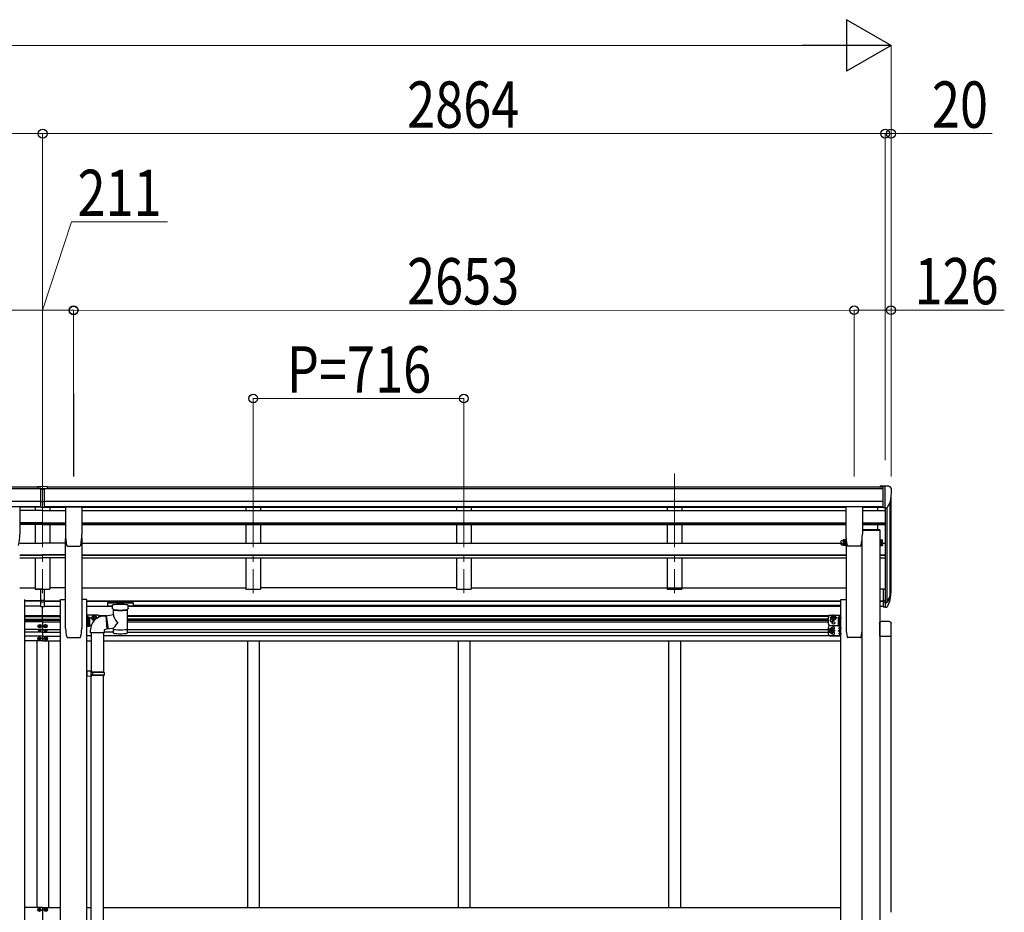
# Model space of a CAD drawing. Units: millimetres. Extents: x 0 to 29435, y 0 to 20790.
# Drawn here: x 13081 to 16428, y 7124 to 10157 of the extents above; entities that cross this region are included whole.
import ezdxf

# ---------------------------------------------------------------- set-up
doc = ezdxf.new("R2010")
doc.units = ezdxf.units.MM
doc.linetypes.add('YCENTER_1', pattern=[13, 10, -1, 1, -1])
for name, color, linetype, lineweight in [('YKK_12', 2, 'Continuous', 13), ('YKK_13', 4, 'Continuous', 30), ('YKK_A1', 4, 'Continuous', 30), ('YKK_D', 6, 'Continuous', 13)]:
    doc.layers.add(name, color=color, linetype=linetype, lineweight=lineweight)
doc.styles.add('text-b', font='extslim2.shx', dxfattribs={"width": 0.8, "bigfont": 'extfont2.shx'})

msp = doc.modelspace()

# ---------------------------------------------------------------- linework, layer by layer
at = {"layer": 'YKK_12', "linetype": 'YCENTER_1', "ltscale": 25}
for p, q in [((13158.6, 8615.1), (13158.6, 8208.3)), ((13874.6, 8615.1), (13874.6, 8208.3)), ((14590.6, 8615.1), (14590.6, 8208.3)), ((15306.6, 8615.1), (15306.6, 8208.3))]:
    msp.add_line(p, q, dxfattribs=at)
at = {"layer": 'YKK_13'}
for p, q in [((13142.1, 8571.6), (13160.1, 8571.8)), ((13142.1, 8563.8), (13142.1, 8571.6)), ((13160.1, 8571.8), (13175.1, 8571.6)), ((13175.1, 8563.9), (13175.1, 8571.6)), ((13142.1, 8563.8), (13152.1, 8563.8)), ((13152.1, 8500.1), (13152.1, 8565.5)), ((13158.6, 8562.9), (13152.1, 8563.3)), ((13152.1, 8561.8), (13165.1, 8561.8)), ((13165.1, 8563.3), (13158.6, 8563)), ((13165.1, 8500.1), (13165.1, 8565.4)), ((13165.1, 8563.8), (13175.1, 8563.9)), ((13080.6, 8502.4), (13025.6, 8502.4)), ((13081.1, 8501.9), (13081.1, 8408.8)), ((13152.1, 8520.2), (13158.6, 8520.1)), ((13155.3, 8519.1), (13152.1, 8519.1)), ((13158.6, 8519), (13155.3, 8519.1)), ((13158.6, 8520.1), (13165.1, 8520.2)), ((13161.8, 8519.1), (13158.6, 8519)), ((13165.1, 8519.1), (13161.8, 8519.1)), ((13236, 8501.9), (13236, 8408.8)), ((13236.5, 8502.4), (13291.5, 8502.4)), ((13292, 8501.9), (13292, 8408.8)), ((15889.1, 8501.9), (15889.1, 8408.8)), ((15944.6, 8502.4), (15889.6, 8502.4)), ((15945.1, 8501.9), (15945.1, 8408.8)), ((13152.1, 8501.2), (13158.6, 8500.8)), ((13158.6, 8499.7), (13152.1, 8500.1)), ((13158.6, 8500.8), (13165.1, 8501.2)), ((13165.1, 8500.1), (13158.6, 8499.7)), ((16004.9, 8424.3), (15945.1, 8424.3)), ((16004.9, 8422.3), (15945.1, 8422.3)), ((16004.9, 8424.3), (16004.9, 8422.3)), ((13240.2, 8371.1), (13240.1, 8371.1)), ((13243.6, 8368.3), (13243.6, 8368.4)), ((13243.6, 8368.3), (13284.5, 8368.3)), ((13284.5, 8368.4), (13284.5, 8368.3)), ((15876.5, 8372.3), (15879, 8372.3)), ((15879.5, 8376.4), (15879.5, 8371.3)), ((15880.1, 8370.3), (15879.5, 8371.3)), ((15885.4, 8374.1), (15880.1, 8374.1)), ((15885.4, 8370.3), (15880.1, 8370.3)), ((15885.4, 8370.3), (15886, 8371.3)), ((15886, 8370.1), (15886, 8374.7)), ((15888, 8370.1), (15886, 8370.1)), ((15888, 8369.3), (15888, 8373.9)), ((15889.6, 8369.3), (15888, 8369.3)), ((15889.6, 8373.9), (15889.6, 8369.3)), ((15896.7, 8368.4), (15896.7, 8368.3)), ((15937.6, 8368.3), (15896.7, 8368.3)), ((15937.6, 8368.3), (15937.6, 8368.4)), ((15941, 8371.1), (15941, 8371.1)), ((16004.6, 8373.9), (16004.6, 8369.3)), ((16004.6, 8369.3), (16006.2, 8369.3)), ((16006.2, 8369.3), (16006.2, 8373.9)), ((16006.2, 8370.1), (16008.2, 8370.1)), ((16008.2, 8370.1), (16008.2, 8374.9)), ((16008.2, 8374.7), (16008.2, 8370.3)), ((16008.2, 8374.1), (16013.1, 8374.1)), ((16008.2, 8370.3), (16013.1, 8370.3)), ((16013.7, 8371.3), (16013.1, 8370.3)), ((16013.7, 8371.3), (16013.7, 8375.9)), ((13152.1, 8184.5), (13152.1, 8222)), ((13165.1, 8184.5), (13165.1, 8222)), ((16016.1, 8222.8), (16016.1, 8161.8)), ((16016.1, 8222.8), (16022.6, 8222.8)), ((13152.1, 8184.5), (13165.1, 8184.5)), ((13152.1, 8162.3), (13152.1, 8184.5)), ((13152.1, 8179.1), (13165.1, 8179.1)), ((13165.1, 8162.3), (13165.1, 8184.5)), ((13379.3, 8176.5), (13379.1, 8176.4)), ((13379.1, 8176.4), (13379.1, 8176.2)), ((13379.1, 8176.2), (13379.1, 8176.1)), ((13379.1, 8176.1), (13379.1, 8165.3)), ((13379.4, 8176.6), (13379.3, 8176.5)), ((13379.7, 8176.7), (13379.4, 8176.6)), ((13380.2, 8176.7), (13379.7, 8176.7)), ((13380.7, 8176.8), (13380.2, 8176.7)), ((13381.1, 8176.8), (13380.7, 8176.8)), ((13464.1, 8176.8), (13381.1, 8176.8)), ((13464.1, 8174.6), (13381.1, 8174.6)), ((13395.6, 8157.9), (13395.6, 8168.1)), ((13449.6, 8157.9), (13449.6, 8168.1)), ((13464.3, 8176.8), (13464.1, 8176.8)), ((13464.8, 8176.7), (13464.3, 8176.8)), ((13465.3, 8176.7), (13464.8, 8176.7)), ((13465.6, 8176.6), (13465.3, 8176.7)), ((13465.7, 8176.6), (13465.6, 8176.6)), ((13465.8, 8176.5), (13465.7, 8176.6)), ((13465.9, 8176.4), (13465.8, 8176.5)), ((13466, 8176.3), (13465.9, 8176.4)), ((13466.1, 8176.1), (13466, 8176.3)), ((13466.1, 8176.1), (13466.1, 8165.3)), ((13466.1, 8175.9), (13466.1, 8174.4)), ((16016.1, 8184.5), (16022.6, 8184.5)), ((16016.1, 8179.1), (16022.6, 8179.1)), ((13152.1, 8163.3), (13158.6, 8162.9)), ((13158.6, 8161.9), (13152.1, 8162.3)), ((13158.6, 8162.9), (13165.1, 8163.3)), ((13165.1, 8162.3), (13158.6, 8161.9)), ((13374.4, 8131.9), (13399.7, 8135.8)), ((13379.1, 8165.1), (13379.1, 8165.3)), ((13379.1, 8165.3), (13379.1, 8165.3)), ((13379.3, 8164.9), (13379.1, 8165.1)), ((13379.4, 8164.8), (13379.3, 8164.9)), ((13379.7, 8164.8), (13379.4, 8164.8)), ((13380.2, 8164.7), (13379.7, 8164.8)), ((13380.7, 8164.7), (13380.2, 8164.7)), ((13381.1, 8164.7), (13380.7, 8164.7)), ((13395.6, 8164.7), (13381.1, 8164.7)), ((13395.7, 8156.8), (13395.6, 8157.7)), ((13396.2, 8155.9), (13395.7, 8156.8)), ((13397, 8155.1), (13396.2, 8155.9)), ((13398.1, 8154.2), (13397, 8155.1)), ((13399.4, 8153.5), (13398.1, 8154.2)), ((13399.7, 8153.4), (13399.4, 8153.5)), ((13399.7, 8135.8), (13399.7, 8153.4)), ((13446.9, 8154.1), (13445.5, 8153.4)), ((13445.5, 8153.4), (13445.5, 8073.1)), ((13448, 8154.9), (13446.9, 8154.1)), ((13448.8, 8155.7), (13448, 8154.9)), ((13449.3, 8156.6), (13448.8, 8155.7)), ((13449.6, 8157.6), (13449.3, 8156.6)), ((13449.5, 8157.9), (13449.6, 8157.6)), ((13464.1, 8164.7), (13449.6, 8164.7)), ((13464.3, 8164.7), (13464.1, 8164.7)), ((13464.8, 8164.7), (13464.3, 8164.7)), ((13465.3, 8164.7), (13464.8, 8164.7)), ((13465.6, 8164.8), (13465.3, 8164.7)), ((13465.7, 8164.9), (13465.6, 8164.8)), ((13465.8, 8164.9), (13465.7, 8164.9)), ((13465.9, 8165), (13465.8, 8164.9)), ((13466, 8165.1), (13465.9, 8165)), ((13466.1, 8165.3), (13466, 8165.1)), ((16016.1, 8161.8), (16022.6, 8161.8)), ((13309.3, 8111.6), (13309.3, 8128.6)), ((13309.3, 8128.6), (13310.9, 8128.6)), ((13310.9, 8111.6), (13309.3, 8111.6)), ((13309.3, 8095.7), (13309.3, 8111.6)), ((13310.9, 8128.6), (13310.9, 8111.6)), ((13312.5, 8127.8), (13310.9, 8127.8)), ((13312.5, 8112.4), (13310.9, 8112.4)), ((13310.9, 8111.9), (13310.9, 8095.7)), ((13312.5, 8111.9), (13310.9, 8111.9)), ((13311.8, 8127.8), (13311.8, 8129.2)), ((13312.5, 8129.7), (13312.3, 8129.7)), ((13312.5, 8127.8), (13312.5, 8112.4)), ((13312.5, 8127.6), (13317.4, 8127.6)), ((13312.5, 8127.6), (13312.5, 8112.5)), ((13312.5, 8124.1), (13312.5, 8116.1)), ((13312.5, 8123.8), (13317.4, 8123.8)), ((13312.5, 8116.3), (13317.4, 8116.3)), ((13312.5, 8112.5), (13317.4, 8112.5)), ((13312.5, 8111.9), (13312.5, 8096.5)), ((13312.5, 8111.7), (13317.4, 8111.7)), ((13312.5, 8111.7), (13312.5, 8096.7)), ((13312.5, 8108.2), (13312.5, 8100.2)), ((13312.5, 8107.9), (13317.4, 8107.9)), ((13312.5, 8100.4), (13317.4, 8100.4)), ((13318, 8126.6), (13317.4, 8127.6)), ((13318, 8113.6), (13317.4, 8112.5)), ((13318, 8110.7), (13317.4, 8111.7)), ((13318, 8126.6), (13318, 8113.6)), ((13318, 8110.7), (13318, 8097.7)), ((13326.8, 8124.6), (13330.5, 8131.1)), ((13326.8, 8124.6), (13330.5, 8118.1)), ((13330.5, 8131.1), (13338, 8131.1)), ((13330.5, 8118.1), (13335.9, 8118.1)), ((13338, 8131.1), (13341.8, 8124.6)), ((13340, 8121.5), (13341.8, 8124.6)), ((13374.4, 8131.9), (13381.5, 8086.6)), ((15843.1, 8131.1), (15839.4, 8124.6)), ((15843.1, 8118.1), (15839.4, 8124.6)), ((15850.6, 8131.1), (15843.1, 8131.1)), ((15850.6, 8118.1), (15843.1, 8118.1)), ((15854.4, 8124.6), (15850.6, 8131.1)), ((15854.4, 8124.6), (15850.6, 8118.1)), ((15863.2, 8126.6), (15863.2, 8113.6)), ((15863.2, 8115.4), (15863.8, 8116.4)), ((15863.2, 8113.6), (15863.8, 8112.5)), ((15863.2, 8110.7), (15863.8, 8111.7)), ((15863.2, 8110.7), (15863.2, 8097.7)), ((15868.7, 8127.6), (15863.8, 8127.6)), ((15868.7, 8123.8), (15863.8, 8123.8)), ((15868.7, 8116.3), (15863.8, 8116.3)), ((15868.7, 8112.5), (15863.8, 8112.5)), ((15868.7, 8111.7), (15863.8, 8111.7)), ((15868.7, 8107.9), (15863.8, 8107.9)), ((15868.7, 8100.4), (15863.8, 8100.4)), ((15866.2, 8125.6), (15867, 8125.5)), ((15866.2, 8124.6), (15867, 8124.6)), ((15867, 8125.5), (15867, 8124.6)), ((15868.7, 8129.7), (15868.9, 8129.7)), ((15868.7, 8127.8), (15868.7, 8112.4)), ((15868.7, 8127.8), (15870.3, 8127.8)), ((15868.7, 8127.6), (15868.7, 8112.5)), ((15868.7, 8124.1), (15868.7, 8116.1)), ((15868.7, 8120.4), (15868.9, 8120.4)), ((15868.7, 8112.4), (15870.3, 8112.4)), ((15868.7, 8111.9), (15868.7, 8096.5)), ((15868.7, 8111.9), (15870.3, 8111.9)), ((15868.7, 8111.7), (15868.7, 8096.7)), ((15868.7, 8108.2), (15868.7, 8100.2)), ((15869.4, 8120.9), (15869.4, 8129.2)), ((15871.9, 8128.6), (15870.3, 8128.6)), ((15870.3, 8128.6), (15870.3, 8111.6)), ((15870.3, 8111.9), (15870.3, 8095.7)), ((15870.3, 8111.6), (15871.9, 8111.6)), ((15871.9, 8111.6), (15871.9, 8128.6)), ((15871.9, 8095.7), (15871.9, 8111.6)), ((16003.3, 8106.5), (16003.3, 8062.8)), ((16037.8, 8112), (16008.8, 8112)), ((16043.3, 8062.8), (16043.3, 8106.5)), ((13146.1, 8096.1), (13146.1, 8097.1)), ((13146.1, 8097.1), (13147.1, 8097.1)), ((13147.1, 8096.1), (13146.1, 8096.1)), ((13146.5, 8080.7), (13146.5, 8081.5)), ((13146.5, 8081.5), (13147.4, 8081.5)), ((13147.4, 8080.7), (13146.5, 8080.7)), ((13148.1, 8098.1), (13148.1, 8099.1)), ((13148.1, 8099.1), (13149.1, 8099.1)), ((13148.1, 8094.1), (13148.1, 8095.1)), ((13149.1, 8094.1), (13148.1, 8094.1)), ((13148.2, 8082.3), (13148.2, 8083.1)), ((13148.2, 8083.1), (13149, 8083.1)), ((13148.2, 8079), (13148.2, 8079.9)), ((13149, 8079), (13148.2, 8079)), ((13149, 8083.1), (13149, 8082.3)), ((13149, 8079.9), (13149, 8079)), ((13149.1, 8099.1), (13149.1, 8098.1)), ((13149.1, 8095.1), (13149.1, 8094.1)), ((13149.8, 8081.5), (13150.6, 8081.5)), ((13150.6, 8080.7), (13149.8, 8080.7)), ((13150.1, 8097.1), (13151.1, 8097.1)), ((13151.1, 8096.1), (13150.1, 8096.1)), ((13150.6, 8081.5), (13150.6, 8080.7)), ((13151.1, 8097.1), (13151.1, 8096.1)), ((13166.1, 8097.1), (13166.1, 8096.1)), ((13167.1, 8097.1), (13166.1, 8097.1)), ((13166.1, 8096.1), (13167.1, 8096.1)), ((13166.5, 8081.5), (13166.5, 8080.7)), ((13167.4, 8081.5), (13166.5, 8081.5)), ((13166.5, 8080.7), (13167.4, 8080.7)), ((13169.1, 8099.1), (13168.1, 8099.1)), ((13168.1, 8099.1), (13168.1, 8098.1)), ((13168.1, 8095.1), (13168.1, 8094.1)), ((13168.1, 8094.1), (13169.1, 8094.1)), ((13169, 8083.1), (13168.2, 8083.1)), ((13168.2, 8083.1), (13168.2, 8082.3)), ((13168.2, 8079.9), (13168.2, 8079)), ((13168.2, 8079), (13169, 8079)), ((13169, 8082.3), (13169, 8083.1)), ((13169, 8079), (13169, 8079.9)), ((13169.1, 8098.1), (13169.1, 8099.1)), ((13169.1, 8094.1), (13169.1, 8095.1)), ((13170.6, 8081.5), (13169.8, 8081.5)), ((13169.8, 8080.7), (13170.6, 8080.7)), ((13171.1, 8097.1), (13170.1, 8097.1)), ((13170.1, 8096.1), (13171.1, 8096.1)), ((13170.6, 8080.7), (13170.6, 8081.5)), ((13171.1, 8096.1), (13171.1, 8097.1)), ((13310.9, 8095.7), (13309.3, 8095.7)), ((13312.5, 8096.5), (13310.9, 8096.5)), ((13312.5, 8096.7), (13317.4, 8096.7)), ((13318, 8097.7), (13317.4, 8096.7)), ((13399.7, 8089.5), (13381.5, 8086.6)), ((13399.6, 8073.1), (13399.7, 8089.7)), ((15836.1, 8087.6), (15832.4, 8081.1)), ((15836.1, 8074.6), (15832.4, 8081.1)), ((15843.6, 8087.6), (15836.1, 8087.6)), ((15843.6, 8074.6), (15836.1, 8074.6)), ((15847.4, 8081.1), (15843.6, 8087.6)), ((15847.4, 8081.1), (15843.6, 8074.6)), ((15863.2, 8097.7), (15863.8, 8096.7)), ((15868.7, 8096.7), (15863.8, 8096.7)), ((15866.2, 8090.6), (15867, 8090.5)), ((15866.2, 8089.6), (15867, 8089.6)), ((15866.2, 8072.6), (15867, 8072.5)), ((15866.2, 8071.6), (15867, 8071.6)), ((15867, 8089.6), (15867, 8090.5)), ((15867, 8072.5), (15867, 8071.6)), ((15868.7, 8096.5), (15870.3, 8096.5)), ((15868.7, 8094.7), (15868.9, 8094.7)), ((15868.7, 8085.4), (15868.9, 8085.4)), ((15868.7, 8076.7), (15868.9, 8076.7)), ((15868.7, 8067.4), (15868.9, 8067.4)), ((15869.4, 8094.2), (15869.4, 8085.9)), ((15869.4, 8067.9), (15869.4, 8076.2)), ((15870.3, 8095.7), (15871.9, 8095.7)), ((13145.1, 8054.6), (13145.1, 8053.6)), ((13146.1, 8054.6), (13145.1, 8054.6)), ((13145.1, 8053.6), (13146.1, 8053.6)), ((13148.1, 8056.6), (13147.1, 8056.6)), ((13147.1, 8056.6), (13147.1, 8055.6)), ((13147.1, 8052.6), (13147.1, 8051.6)), ((13147.1, 8051.6), (13148.1, 8051.6)), ((13148.1, 8055.6), (13148.1, 8056.6)), ((13148.1, 8051.6), (13148.1, 8052.6)), ((13150.1, 8054.6), (13149.1, 8054.6)), ((13149.1, 8053.6), (13150.1, 8053.6)), ((13150.1, 8053.6), (13150.1, 8054.6)), ((13167.1, 8053.6), (13167.1, 8054.6)), ((13167.1, 8054.6), (13168.1, 8054.6)), ((13168.1, 8053.6), (13167.1, 8053.6)), ((13169.1, 8055.6), (13169.1, 8056.6)), ((13169.1, 8056.6), (13170.1, 8056.6)), ((13169.1, 8051.6), (13169.1, 8052.6)), ((13170.1, 8051.6), (13169.1, 8051.6)), ((13170.1, 8056.6), (13170.1, 8055.6)), ((13170.1, 8052.6), (13170.1, 8051.6)), ((13171.1, 8054.6), (13172.1, 8054.6)), ((13172.1, 8053.6), (13171.1, 8053.6)), ((13172.1, 8054.6), (13172.1, 8053.6)), ((16003.3, 8062.8), (16043.3, 8062.8)), ((13145.1, 7132.5), (13145.1, 7133.5)), ((13145.1, 7133.5), (13146.1, 7133.5)), ((13146.1, 7132.5), (13145.1, 7132.5)), ((13147.1, 7134.5), (13147.1, 7135.5)), ((13147.1, 7135.5), (13148.1, 7135.5)), ((13147.1, 7130.5), (13147.1, 7131.5)), ((13148.1, 7130.5), (13147.1, 7130.5)), ((13148.1, 7135.5), (13148.1, 7134.5)), ((13148.1, 7131.5), (13148.1, 7130.5)), ((13149.1, 7133.5), (13150.1, 7133.5)), ((13150.1, 7132.5), (13149.1, 7132.5)), ((13150.1, 7133.5), (13150.1, 7132.5)), ((13167.1, 7132.5), (13167.1, 7133.5)), ((13167.1, 7133.5), (13168.1, 7133.5)), ((13168.1, 7132.5), (13167.1, 7132.5)), ((13169.1, 7134.5), (13169.1, 7135.5)), ((13169.1, 7135.5), (13170.1, 7135.5)), ((13169.1, 7130.5), (13169.1, 7131.5)), ((13170.1, 7130.5), (13169.1, 7130.5)), ((13170.1, 7135.5), (13170.1, 7134.5)), ((13170.1, 7131.5), (13170.1, 7130.5)), ((13171.1, 7133.5), (13172.1, 7133.5)), ((13172.1, 7132.5), (13171.1, 7132.5)), ((13172.1, 7133.5), (13172.1, 7132.5))]:
    msp.add_line(p, q, dxfattribs=at)
at = {"layer": 'YKK_13', "ltscale": 0.5}
for p, q in [((16016.1, 8571.8), (16006.1, 8571.7)), ((16006.1, 8570.2), (16006.1, 8571.7)), ((16016.1, 8499.8), (16016.1, 8571.8)), ((16034.6, 8571.8), (16016.1, 8571.8)), ((16022.6, 8498.8), (16022.6, 8571.8)), ((16034.6, 8571.8), (16036.9, 8571.6)), ((16037.7, 8571.2), (16041.7, 8565.4)), ((16044.6, 8562.4), (16044.6, 8561.8)), ((16030.2, 8500.6), (16039.5, 8516.7)), ((16016.1, 8499.8), (16022.6, 8499.8)), ((16022.6, 8498.8), (16027.8, 8499.1))]:
    msp.add_line(p, q, dxfattribs=at)
at = {"layer": 'YKK_13', "ltscale": 3}
for p, q in [((15876.5, 8387.9), (15879, 8387.9)), ((15876.5, 8376.9), (15879, 8376.9)), ((15880.1, 8390), (15879.5, 8388.9)), ((15879.5, 8388.9), (15879.5, 8375.9)), ((15880.1, 8374.9), (15879.5, 8375.9)), ((15885.4, 8390), (15880.1, 8390)), ((15885.4, 8386.2), (15880.1, 8386.2)), ((15885.4, 8378.7), (15880.1, 8378.7)), ((15885.4, 8374.9), (15880.1, 8374.9)), ((15885.4, 8390), (15886, 8388.9)), ((15885.4, 8374.9), (15886, 8375.9)), ((15886, 8374.7), (15886, 8390.1)), ((15886, 8390.1), (15888, 8390.1)), ((15886, 8388.9), (15886, 8375.9)), ((15888, 8374.7), (15886, 8374.7)), ((15888, 8373.9), (15888, 8390.9)), ((15888, 8390.9), (15889.6, 8390.9)), ((15889.6, 8373.9), (15888, 8373.9)), ((15889.6, 8390.9), (15889.6, 8373.9)), ((16006.2, 8390.9), (16004.6, 8390.9)), ((16004.6, 8390.9), (16004.6, 8373.9)), ((16004.6, 8373.9), (16006.2, 8373.9)), ((16006.2, 8373.9), (16006.2, 8390.9)), ((16008.2, 8390.1), (16006.2, 8390.1)), ((16006.2, 8374.7), (16008.2, 8374.7)), ((16008.2, 8374.7), (16008.2, 8390.1)), ((16008.2, 8390), (16008.2, 8374.9)), ((16008.2, 8390), (16013.1, 8390)), ((16008.2, 8386.2), (16013.1, 8386.2)), ((16008.2, 8378.7), (16013.1, 8378.7)), ((16008.2, 8374.9), (16013.1, 8374.9)), ((16013.7, 8388.9), (16013.1, 8390)), ((16013.7, 8375.9), (16013.1, 8374.9)), ((16013.7, 8375.9), (16013.7, 8388.9))]:
    msp.add_line(p, q, dxfattribs=at)
at = {"layer": 'YKK_13', "lineweight": 25}
for p, q in [((16022.6, 8222.8), (16022.6, 8160.9)), ((16022.6, 8178.1), (16027.7, 8178.1)), ((16022.6, 8176.1), (16027.4, 8176.1)), ((16029, 8178.9), (16038.8, 8197.3)), ((16040.2, 8196.8), (16030, 8177.6)), ((16037.6, 8179.9), (16030, 8162.4)), ((16022.6, 8160.9), (16027.4, 8160.9))]:
    msp.add_line(p, q, dxfattribs=at)
at = {"layer": 'YKK_13', "lineweight": 30}
for p, q in [((13309.3, 8109.7), (13309.3, 8144.7)), ((13346.3, 8133.6), (13309.3, 8133.6)), ((13311.8, 8127.8), (13311.8, 8133.6)), ((15834.9, 8133.6), (15871.9, 8133.6)), ((15869.4, 8116.6), (15869.4, 8133.6)), ((15871.9, 8098.6), (15871.9, 8133.6)), ((13309.3, 8074.7), (13309.3, 8109.7)), ((13351.3, 8127.6), (13351.3, 8128.6)), ((15829.9, 8103.6), (15829.9, 8128.6)), ((15862.4, 8116.1), (15868.5, 8120.5)), ((15863.2, 8115.5), (15862.4, 8116.1)), ((15863.6, 8116.1), (15862.4, 8116.1)), ((13323.5, 8098.6), (13318, 8098.6)), ((15829.9, 8068.6), (15829.9, 8093.6)), ((15834.9, 8098.6), (15863.2, 8098.6)), ((15834.9, 8098.6), (15863.2, 8098.6)), ((15862.4, 8081.1), (15868.5, 8085.5)), ((15868.5, 8076.7), (15862.4, 8081.1)), ((15869.4, 8081.1), (15862.4, 8081.1)), ((15869.4, 8063.6), (15869.4, 8096.5)), ((15871.9, 8063.6), (15871.9, 8098.6)), ((15834.9, 8063.6), (15871.9, 8063.6))]:
    msp.add_line(p, q, dxfattribs=at)
at = {"layer": 'YKK_13', "linetype": 'YCENTER_1'}
for p, q in [((13334.3, 8113.1), (13334.3, 8136.1)), ((15846.9, 8113.1), (15846.9, 8136.1)), ((13319.8, 8120.1), (13306.8, 8120.1)), ((13319.8, 8104.2), (13306.8, 8104.2)), ((13321.8, 8124.6), (13346.8, 8124.6)), ((15859.4, 8124.6), (15834.4, 8124.6)), ((15861.4, 8120.1), (15874.4, 8120.1)), ((15861.4, 8104.2), (15874.4, 8104.2)), ((15864.5, 8125.1), (15874.4, 8125.1)), ((15852.4, 8081.1), (15827.4, 8081.1)), ((15839.9, 8069.6), (15839.9, 8092.6)), ((15864.5, 8090.1), (15874.4, 8090.1)), ((15864.5, 8072.1), (15874.4, 8072.1))]:
    msp.add_line(p, q, dxfattribs=at)
at = {"layer": 'YKK_13', "ltscale": 25}
for p, q in [((13360.7, 8130), (13373.2, 8131.5)), ((13373.2, 8131.5), (13377.2, 8085.7)), ((13321.3, 8074), (13321.3, 8084.9)), ((13367.3, 8074), (13321.3, 8074)), ((13323.3, 8074), (13323.3, 7943.1)), ((13365.3, 8074), (13365.3, 7940.5)), ((13377.2, 8085.7), (13367.3, 8084)), ((13367.3, 8084), (13367.3, 8074)), ((13325.3, 7943), (13309.3, 7943.5)), ((13309.3, 7943.5), (13309.3, 7925.5)), ((13325.3, 7941), (13323.3, 7941)), ((13323.3, 7928), (13323.3, 7941)), ((13366.3, 7940.5), (13323.3, 7940.5)), ((13367.3, 7938.5), (13323.3, 7938.5)), ((13325.3, 7941), (13325.3, 7943)), ((13327.8, 7938.5), (13328.2, 7940.5)), ((13327.8, 7938.5), (13327.8, 7930.5)), ((13367.3, 7938.5), (13366.3, 7940.5)), ((13367.3, 7938.5), (13367.3, 7930.5)), ((13325.3, 7926), (13309.3, 7925.5)), ((13367.3, 7930.5), (13323.3, 7930.5)), ((13366.3, 7928.5), (13323.3, 7928.5)), ((13325.3, 7928), (13323.3, 7928)), ((13323.3, 6981.8), (13323.3, 7926)), ((13325.3, 7926), (13325.3, 7928)), ((13327.8, 7930.5), (13328.2, 7928.5)), ((13365.3, 6979.3), (13365.3, 7928.5)), ((13367.3, 7930.5), (13366.3, 7928.5))]:
    msp.add_line(p, q, dxfattribs=at)
at = {"layer": 'YKK_13', "lineweight": 13, "ltscale": 20}
for p, q in [((13374.8, 8129.9), (13373.4, 8129.8)), ((13381.2, 8088.3), (13377.1, 8087.9))]:
    msp.add_line(p, q, dxfattribs=at)
at = {"layer": 'YKK_13'}
for centre, radius in [((13148.6, 8096.6), 5.9), ((13168.6, 8096.6), 5.9), ((15846.9, 8124.6), 6.5), ((13148.6, 8081.1), 3.75), ((13168.6, 8081.1), 3.75), ((15839.9, 8081.1), 6.5), ((13147.6, 8054.1), 5.9), ((13169.6, 8054.1), 5.9), ((13147.6, 7133), 5.9), ((13169.6, 7133), 5.9)]:
    msp.add_circle(centre, radius, dxfattribs=at)
at = {"layer": 'YKK_13', "lineweight": 30}
for centre, radius in [((15846.9, 8124.6), 8.5), ((15846.9, 8124.6), 7.5), ((15846.9, 8107.6), 4.25), ((15839.9, 8081.1), 8.5), ((15839.9, 8081.1), 7.5)]:
    msp.add_circle(centre, radius, dxfattribs=at)
at = {"layer": 'YKK_13', "ltscale": 0.5}
for centre, radius, start, end in [((16036.9, 8570.6), 1, 35, 86.5), ((15842.6, 8561.8), 202, 347.0974, 0), ((16041.6, 8562.4), 3, 0, 87), ((16027.6, 8502.1), 3, 273.5, 330)]:
    msp.add_arc(centre, radius, start, end, dxfattribs=at)
at = {"layer": 'YKK_13'}
for centre, radius, start, end in [((12905.6, 8408.8), 175.5, 347.5777, 0), ((13411.5, 8408.8), 175.5, 180, 192.4223), ((13116.5, 8408.8), 175.5, 347.5777, 0), ((16064.6, 8408.8), 175.5, 180, 192.4223), ((15769.6, 8408.8), 175.5, 347.5777, 0), ((13243.6, 8371.8), 3.5, 192.4223, 270), ((13284.5, 8371.8), 3.5, 270, 347.5777), ((15876.5, 8377.8), 5.5, 155.1405, 270), ((15879, 8371.8), 0.5, 0, 90), ((15882.8, 8372.2), 3.32, 145.6158, 214.3842), ((15891.9, 8377.8), 12.4, 190.3116, 197.588), ((15873.6, 8377.8), 12.4, 342.412, 349.6884), ((15882.7, 8372.2), 3.32, 325.6158, 34.3842), ((15896.7, 8371.8), 3.5, 192.4223, 270), ((15937.6, 8371.8), 3.5, 270, 347.5777), ((16001.3, 8377.8), 12.4, 342.412, 349.6884), ((16010.4, 8372.2), 3.32, 325.6158, 34.3842), ((15954.6, 8223.2), 88.1, 342.7893, 2.7761), ((15953.9, 8218.9), 89.1, 345.5881, 5.5042), ((13312.3, 8129.2), 0.5, 90, 180), ((13312.5, 8128.9), 0.8, 47.7642, 90), ((13309, 8125.1), 6, 24.2737, 47.7642), ((13314.7, 8125.7), 3.32, 325.6158, 34.3842), ((13305.6, 8120.1), 12.4, 342.412, 17.588), ((13314.7, 8114.4), 3.32, 325.6158, 34.3842), ((13314.7, 8109.8), 3.32, 325.6158, 34.3842), ((13305.6, 8104.2), 12.4, 342.412, 17.588), ((13314.7, 8098.5), 3.32, 325.6158, 34.3842), ((13367.2, 8084.5), 45.9, 98.1494, 179.5584), ((13334.3, 8124.6), 6.5, 331.2302, 287.6177), ((15866.5, 8125.7), 3.32, 145.6158, 214.3842), ((15875.6, 8120.1), 12.4, 162.412, 197.588), ((15866.5, 8114.4), 3.32, 145.6158, 214.3842), ((15866.5, 8109.8), 3.32, 145.6158, 214.3842), ((15875.6, 8104.2), 12.4, 162.412, 197.588), ((15866.5, 8098.5), 3.32, 145.6158, 214.3842), ((15872.2, 8125.1), 6, 132.2358, 175.172), ((15872.2, 8125.1), 6, 184.828, 227.7642), ((15868.7, 8128.9), 0.8, 90, 132.2358), ((15868.7, 8121.2), 0.8, 227.7642, 270), ((15868.9, 8129.2), 0.5, 0, 90), ((15868.9, 8120.9), 0.5, 270, 0), ((13147.1, 8098.1), 1, 270, 0), ((13147.1, 8095.1), 1, 0, 90), ((13147.4, 8082.3), 0.82, 270, 0), ((13147.4, 8079.9), 0.82, 0, 90), ((13149.8, 8082.3), 0.82, 180, 270), ((13149.8, 8079.9), 0.82, 90, 180), ((13150.1, 8098.1), 1, 180, 270), ((13150.1, 8095.1), 1, 90, 180), ((13167.1, 8098.1), 1, 270, 0), ((13167.1, 8095.1), 1, 0, 90), ((13167.4, 8082.3), 0.82, 270, 0), ((13167.4, 8079.9), 0.82, 0, 90), ((13169.8, 8082.3), 0.82, 180, 270), ((13169.8, 8079.9), 0.82, 90, 180), ((13170.1, 8098.1), 1, 180, 270), ((13170.1, 8095.1), 1, 90, 180), ((15872.2, 8090.1), 6, 132.2358, 175.172), ((15872.2, 8090.1), 6, 184.828, 227.7642), ((15872.2, 8072.1), 6, 132.2358, 175.172), ((15872.2, 8072.1), 6, 184.828, 227.7642), ((15868.7, 8093.9), 0.8, 90, 132.2358), ((15868.7, 8086.2), 0.8, 227.7642, 270), ((15868.7, 8075.9), 0.8, 90, 132.2358), ((15868.7, 8068.2), 0.8, 227.7642, 270), ((15868.9, 8094.2), 0.5, 0, 90), ((15868.9, 8085.9), 0.5, 270, 0), ((15868.9, 8076.2), 0.5, 0, 90), ((15868.9, 8067.9), 0.5, 270, 0), ((13146.1, 8055.6), 1, 270, 0), ((13146.1, 8052.6), 1, 0, 90), ((13149.1, 8055.6), 1, 180, 270), ((13149.1, 8052.6), 1, 90, 180), ((13168.1, 8055.6), 1, 270, 0), ((13168.1, 8052.6), 1, 0, 90), ((13171.1, 8055.6), 1, 180, 270), ((13171.1, 8052.6), 1, 90, 180), ((13146.1, 7134.5), 1, 270, 0), ((13146.1, 7131.5), 1, 0, 90), ((13149.1, 7134.5), 1, 180, 270), ((13149.1, 7131.5), 1, 90, 180), ((13168.1, 7134.5), 1, 270, 0), ((13168.1, 7131.5), 1, 0, 90), ((13171.1, 7134.5), 1, 180, 270), ((13171.1, 7131.5), 1, 90, 180)]:
    msp.add_arc(centre, radius, start, end, dxfattribs=at)
at = {"layer": 'YKK_13', "ltscale": 3}
for centre, radius, start, end in [((15876.5, 8382.4), 5.5, 90, 270), ((15879, 8388.4), 0.5, 270, 0), ((15879, 8376.4), 0.5, 0, 90), ((15882.8, 8388.1), 3.32, 145.6158, 214.3842), ((15891.9, 8382.4), 12.4, 162.412, 197.588), ((15882.8, 8376.8), 3.32, 145.6158, 214.3842), ((15882.7, 8388.1), 3.32, 325.6158, 34.3842), ((15873.6, 8382.4), 12.4, 342.412, 17.588), ((15882.7, 8376.8), 3.32, 325.6158, 34.3842), ((16010.4, 8388.1), 3.32, 325.6158, 34.3842), ((16001.3, 8382.4), 12.4, 342.412, 17.588), ((16010.4, 8376.8), 3.32, 325.6158, 34.3842)]:
    msp.add_arc(centre, radius, start, end, dxfattribs=at)
at = {"layer": 'YKK_13', "lineweight": 25}
for centre, radius, start, end in [((15909.4, 8216), 133.2, 344.287, 356.7201), ((16027.4, 8179.1), 3, 270, 330), ((16027.7, 8179.6), 1.5, 270, 330), ((16027.4, 8163.9), 3, 270, 330)]:
    msp.add_arc(centre, radius, start, end, dxfattribs=at)
at = {"layer": 'YKK_13', "lineweight": 30}
for centre, radius, start, end in [((13346.3, 8128.6), 5, 0, 90), ((15834.9, 8128.6), 5, 90, 180), ((13334.3, 8124.6), 8.5, 351.3506, 267.4973), ((13334.3, 8124.6), 7.5, 344.0738, 274.7741), ((15834.9, 8103.6), 5, 180, 270), ((15839.9, 8116.1), 4.25, 94.7608, 6.2943), ((15834.9, 8093.6), 5, 90, 180), ((15834.9, 8068.6), 5, 180, 270), ((15846.9, 8089.6), 4.25, 274.7608, 186.2943), ((15846.9, 8072.6), 4.25, 173.7057, 85.2392)]:
    msp.add_arc(centre, radius, start, end, dxfattribs=at)
at = {"layer": 'YKK_13'}
for centre, major_axis, ratio, start_param, end_param in [((13183.2, 8561.5), (24.6, -1.5), 0.121868, 3.142224, 3.149103), ((13381.1, 8174.4), (-2, 0), 0.109601, 4.712389, 6.283185), ((13464.1, 8174.4), (-2, 0), 0.109601, 3.141593, 4.712389), ((13422.6, 8109.3), (22.8, -26.6), 0.234429, 3.156333, 4.597638), ((13422.6, 8152.9), (-22.9, 0.4), 0.07247, 0.000809, 1.571605), ((13422.6, 8151.3), (-22.9, 0.4), 0.07247, 0.000809, 1.571605), ((13422.6, 8152.9), (22.9, 0.4), 0.072511, 4.711586, 6.282382), ((13422.6, 8151.3), (22.9, 0.4), 0.072511, 4.711586, 6.282382), ((13420, 8111.9), (-20.3, -22.2), 0.045535, 4.975651, 6.24419), ((13422.6, 8073.1), (-22.9, 0), 0.101955, 6.282972, 9.424821)]:
    msp.add_ellipse(centre, major_axis=major_axis, ratio=ratio, start_param=start_param, end_param=end_param, dxfattribs=at)
at = {"layer": 'YKK_13', "extrusion": (0, 0, -1)}
for centre, major_axis, ratio, start_param, end_param in [((13422.6, 8168.1), (-27, 0), 0.122176, 0, 3.141593), ((13411.6, 8157.9), (-16, 0), 0.361356, 6.263698, 6.283185), ((16008.8, 8106.5), (-3.9, 3.9), 0.997265, 5.499157, 7.067214), ((16037.8, 8106.5), (3.9, 3.9), 0.997265, 5.499157, 7.067214), ((13422.6, 8085.5), (-22.9, 0), 0.122865, 3.141593, 6.283185)]:
    msp.add_ellipse(centre, major_axis=major_axis, ratio=ratio, start_param=start_param, end_param=end_param, dxfattribs=at)
at = {"layer": 'YKK_13'}
for points in [[(13080.6, 8502.4), (13080.7, 8502.4), (13080.8, 8502.4), (13080.9, 8502.4), (13081, 8502.3), (13081, 8502.2), (13081.1, 8502.2), (13081.1, 8502.1), (13081.1, 8502), (13081.1, 8501.9)], [(13236.5, 8502.4), (13236.4, 8502.4), (13236.4, 8502.4), (13236.3, 8502.4), (13236.2, 8502.3), (13236.1, 8502.2), (13236.1, 8502.2), (13236.1, 8502.1), (13236, 8502), (13236, 8501.9)], [(13292, 8501.9), (13292, 8502), (13292, 8502.1), (13292, 8502.2), (13291.9, 8502.2), (13291.8, 8502.3), (13291.8, 8502.4), (13291.7, 8502.4), (13291.6, 8502.4), (13291.5, 8502.4)], [(15889.1, 8501.9), (15889.2, 8502), (15889.2, 8502.1), (15889.2, 8502.2), (15889.3, 8502.2), (15889.3, 8502.3), (15889.4, 8502.4), (15889.5, 8502.4), (15889.6, 8502.4), (15889.6, 8502.4)], [(15944.6, 8502.4), (15944.7, 8502.4), (15944.8, 8502.4), (15944.9, 8502.4), (15945, 8502.3), (15945, 8502.2), (15945.1, 8502.2), (15945.1, 8502.1), (15945.1, 8502), (15945.1, 8501.9)]]:
    msp.add_spline(points, degree=3, dxfattribs=at)
at = {"layer": 'YKK_A1'}
for p, q in [((8153.1, 8570.1), (13152.1, 8570.1)), ((13175.1, 8570.2), (16016.1, 8570.2)), ((8153.1, 8564.8), (13152.1, 8564.8)), ((13165.1, 8564.8), (13165.1, 8564.8)), ((13165.1, 8564.8), (13165.1, 8564.8)), ((13165.1, 8564.8), (13165.1, 8564.8)), ((13165.1, 8564.8), (13165.1, 8564.8)), ((13175.1, 8564.8), (16016.1, 8564.8)), ((8153.1, 8521.3), (13152.1, 8521.3)), ((8153.1, 8503.6), (13152.1, 8503.6)), ((13165.1, 8521.3), (16016.1, 8521.3)), ((13165.1, 8503.6), (16016.1, 8503.6)), ((16038.3, 8514.6), (16038.3, 8196.4)), ((16042.6, 8220.6), (16042.6, 8533.4)), ((13152.1, 8501.2), (13081.1, 8501.2)), ((13165.1, 8501.2), (13236, 8501.2)), ((13292, 8501.2), (15889.1, 8501.2)), ((15945.1, 8501.2), (16016.1, 8501.2)), ((15997.6, 8490), (15997.6, 8501.2)), ((16022.6, 8498.8), (16022.6, 8222.8)), ((16028.6, 8499.3), (16028.6, 8178.4)), ((15997.6, 8424.3), (15997.6, 8442.4)), ((15945.1, 8422.3), (16004.6, 8422.3)), ((16004.6, 8422.3), (16004.6, 5307.5)), ((13236.6, 8088), (13236.6, 8394.9)), ((13291.6, 8396.4), (13291.6, 8088)), ((15889.6, 8396.4), (15889.6, 8088)), ((15944.6, 5307.5), (15944.6, 8394.9)), ((15944.6, 8088), (15944.6, 8394.9)), ((13080.6, 8226.8), (13133.6, 8226.8)), ((13158.6, 8222), (13133.6, 8222)), ((13158.6, 8222), (13183.6, 8222)), ((13158.6, 8222), (13183.6, 8222)), ((13236.6, 8226.8), (13183.6, 8226.8)), ((16016.1, 8222), (16004.6, 8222)), ((13466.1, 8168.2), (15871.9, 8168.2)), ((13158.6, 8111.7), (13158.6, 8162)), ((13309.3, 8164.7), (13395.6, 8164.7)), ((13449.6, 8164.7), (15871.9, 8164.7)), ((13098.3, 8132.6), (13158.6, 8132.6)), ((13098.3, 8129.1), (13158.6, 8129.1)), ((13098.3, 8120.1), (13158.6, 8120.1)), ((13098.3, 8116.6), (13158.6, 8116.6)), ((13158.6, 8111.6), (13098.3, 8111.6)), ((13158.6, 8132.6), (13218.9, 8132.6)), ((13158.6, 8129.1), (13218.9, 8129.1)), ((13158.6, 8120.1), (13218.9, 8120.1)), ((13158.6, 8116.6), (13218.9, 8116.6)), ((13158.6, 8111.6), (13158.6, 8047.1)), ((13158.6, 8111.6), (13218.9, 8111.6)), ((13349.4, 8132.5), (13378.4, 8132.5)), ((13355.9, 8129), (13351.3, 8129)), ((13445.5, 8132.5), (15831.8, 8132.5)), ((15829.9, 8129), (13445.5, 8129)), ((15829.9, 8120), (13445.5, 8120)), ((13445.5, 8116.5), (15829.9, 8116.5)), ((13445.5, 8111.5), (15829.9, 8111.5)), ((13158.6, 8085.5), (13098.3, 8085.5)), ((13158.6, 8076.5), (13098.3, 8076.5)), ((13158.6, 8085.5), (13218.9, 8085.5)), ((13158.6, 8076.5), (13218.9, 8076.5)), ((13399.7, 8076.6), (13367.3, 8076.6)), ((13445.5, 8085.6), (15829.9, 8085.6)), ((13445.5, 8076.6), (15829.9, 8076.6)), ((13158.6, 8063), (13098.3, 8063)), ((13158.6, 8047), (13098.3, 8047)), ((13158.6, 8063), (13218.9, 8063)), ((13158.6, 8047), (13218.9, 8047)), ((13323.3, 8063.1), (13309.3, 8063.1)), ((13309.3, 8047.1), (13323.3, 8047.1)), ((15871.9, 8063.1), (13365.3, 8063.1)), ((13365.3, 8047.1), (15871.9, 8047.1)), ((13854.6, 8047.1), (13854.6, 7140)), ((13854.6, 8047.1), (13854.6, 7140)), ((13894.6, 8047.1), (13894.6, 7140)), ((14570.6, 8047.1), (14570.6, 7140)), ((14610.6, 8047.1), (14610.6, 7140)), ((15286.6, 8047.1), (15286.6, 7140)), ((15326.6, 8047.1), (15326.6, 7140)), ((16004.6, 8062.8), (16004.6, 7124.2)), ((16042.1, 8062.8), (16042.1, 7124.2)), ((13158.6, 7140), (13098.7, 7140)), ((13158.6, 7140), (13158.6, 7010)), ((13158.6, 7140), (13218.5, 7140)), ((13309.3, 7140), (13323.3, 7140)), ((13365.3, 7140), (15871.9, 7140))]:
    msp.add_line(p, q, dxfattribs=at)
at = {"layer": 'YKK_A1', "ltscale": 25}
for p, q in [((13158.6, 8490), (13081.1, 8490)), ((13133.6, 8501.2), (13133.6, 8490)), ((13158.6, 8490), (13236, 8490)), ((13183.6, 8501.2), (13183.6, 8490)), ((13292, 8490), (15889.1, 8490)), ((13849.6, 8501.2), (13849.6, 8490)), ((13899.6, 8501.2), (13899.6, 8490)), ((14565.6, 8501.2), (14565.6, 8490)), ((14615.6, 8501.2), (14615.6, 8490)), ((15281.6, 8501.2), (15281.6, 8490)), ((15331.6, 8501.2), (15331.6, 8490)), ((15945.1, 8490), (16022.6, 8490)), ((13158.6, 8448), (13081.1, 8448)), ((13158.6, 8446.5), (13081.1, 8446.5)), ((13158.6, 8442.3), (13081.1, 8442.3)), ((13133.6, 8442.4), (13133.6, 8378.6)), ((13158.6, 8448.1), (13236, 8448.1)), ((13158.6, 8446.6), (13236, 8446.6)), ((13158.6, 8442.4), (13236, 8442.4)), ((13183.6, 8442.4), (13183.6, 8378.6)), ((13292, 8448.1), (15889.1, 8448.1)), ((13292, 8446.6), (15889.1, 8446.6)), ((13292, 8442.4), (15889.1, 8442.4)), ((13849.6, 8442.4), (13849.6, 8378.6)), ((13899.6, 8442.4), (13899.6, 8378.6)), ((14565.6, 8442.4), (14565.6, 8378.6)), ((14615.6, 8442.4), (14615.6, 8378.6)), ((15281.6, 8442.4), (15281.6, 8378.6)), ((15331.6, 8442.4), (15331.6, 8378.6)), ((15945.1, 8448.1), (16022.6, 8448.1)), ((15945.1, 8446.6), (16022.6, 8446.6)), ((15945.1, 8442.4), (16022.6, 8442.4)), ((13080.6, 8378.6), (13158.6, 8378.6)), ((13236.6, 8378.6), (13158.6, 8378.6)), ((13291.6, 8378.6), (15871, 8378.6)), ((16013.7, 8378.6), (16022.6, 8378.6)), ((13080.6, 8339.2), (13158.6, 8339.2)), ((13080.6, 8337.7), (13158.6, 8337.7)), ((13236.6, 8339.2), (13158.6, 8339.2)), ((13236.6, 8337.7), (13158.6, 8337.7)), ((13291.6, 8339.2), (15889.6, 8339.2)), ((13291.6, 8337.7), (15889.6, 8337.7)), ((16004.6, 8339.2), (16022.6, 8339.2)), ((16004.6, 8337.7), (16022.6, 8337.7)), ((13080.6, 8328.5), (13158.6, 8328.5)), ((13133.6, 8328.5), (13133.6, 8222)), ((13236.6, 8328.5), (13158.6, 8328.5)), ((13183.6, 8328.5), (13183.6, 8222)), ((13291.6, 8328.5), (15889.6, 8328.5)), ((13849.6, 8328.5), (13849.6, 8222)), ((13899.6, 8328.5), (13899.6, 8222)), ((14565.6, 8328.5), (14565.6, 8222)), ((14615.6, 8328.5), (14615.6, 8222)), ((15281.6, 8328.5), (15281.6, 8222)), ((15331.6, 8328.5), (15331.6, 8222)), ((16004.6, 8328.5), (16022.6, 8328.5)), ((13133.6, 8222), (13183.6, 8222)), ((13133.6, 8222), (13183.6, 8222)), ((13291.6, 8226.8), (13849.6, 8226.8)), ((13849.6, 8222), (13899.6, 8222)), ((14565.6, 8226.8), (13899.6, 8226.8)), ((14565.6, 8222), (14615.6, 8222)), ((14615.6, 8226.8), (15889.6, 8226.8)), ((15281.6, 8222), (15331.6, 8222)), ((13152.1, 8182.7), (13098.3, 8182.7)), ((13152.1, 8181.3), (13098.3, 8181.3)), ((13165.1, 8182.7), (13218.9, 8182.7)), ((13165.1, 8181.3), (13218.9, 8181.3)), ((13309.3, 8182.7), (15871.9, 8182.7)), ((13309.3, 8181.3), (15871.9, 8181.3)), ((16004.6, 8182.7), (16016.1, 8182.7)), ((16004.6, 8181.3), (16016.1, 8181.3)), ((13152.1, 8163.9), (13098.3, 8163.9)), ((13165.1, 8163.9), (13218.9, 8163.9)), ((13309.3, 8163.9), (13395.6, 8163.9)), ((13449.6, 8163.9), (15871.9, 8163.9)), ((16004.6, 8163.9), (16016.1, 8163.9))]:
    msp.add_line(p, q, dxfattribs=at)
at = {"layer": 'YKK_A1', "ltscale": 2}
for p, q in [((13098.3, 5007.5), (13098.3, 8187.5)), ((13218.9, 8187.5), (13236.3, 8187.5)), ((13218.9, 5007.5), (13218.9, 8187.5)), ((13309.3, 8187.5), (13291.6, 8187.5)), ((13309.3, 5782.5), (13309.3, 8187.5)), ((15871.9, 8187.5), (15889.3, 8187.5)), ((15871.9, 5782.5), (15871.9, 8187.5)), ((13243.3, 8057.5), (13284.9, 8057.5)), ((15937.9, 8057.5), (15896.3, 8057.5))]:
    msp.add_line(p, q, dxfattribs=at)
at = {"layer": 'YKK_A1', "ltscale": 0.5}
for p, q in [((13138.6, 8047.1), (13138.6, 7139.5)), ((13178.6, 8047.1), (13178.6, 7140))]:
    msp.add_line(p, q, dxfattribs=at)
at = {"layer": 'YKK_A1', "ltscale": 2}
for centre, radius, start, end in [((13421.3, 8098.5), 185, 183.2634, 192.0515), ((13106.9, 8098.5), 185, 347.9485, 356.7366), ((16074.3, 8098.5), 185, 183.2634, 192.0515), ((15759.9, 8098.5), 185, 347.9485, 356.7366), ((13243.3, 8060.5), 3, 192.0515, 270), ((13284.9, 8060.5), 3, 270, 347.9485), ((15896.3, 8060.5), 3, 192.0515, 270), ((15937.9, 8060.5), 3, 270, 347.9485)]:
    msp.add_arc(centre, radius, start, end, dxfattribs=at)
at = {"layer": 'YKK_D', "lineweight": -2}
for p, q in [((16042.6, 10069.9), (15891, 10157.4)), ((15891, 10157.4), (15891, 9982.4)), ((16042.6, 10069.9), (15739.5, 10069.9)), ((16042.6, 10069.9), (15891, 9982.4))]:
    msp.add_line(p, q, dxfattribs=at)
at = {"layer": 'YKK_D'}
for p, q in [((8301.6, 10069.9), (15867.6, 10069.9)), ((16042.6, 8605.7), (16042.6, 10070.9)), ((8146.6, 9770.1), (13158.6, 9770.1)), ((13158.6, 8639.6), (13158.6, 9771.1)), ((13158.6, 8605.7), (13158.6, 9771.1)), ((16022.6, 9770.1), (13158.6, 9770.1)), ((16022.6, 9770.1), (15963.1, 9770.1)), ((16022.6, 8660.6), (16022.6, 9771.1)), ((16022.6, 8660.6), (16022.6, 9771.1)), ((16022.6, 9770.1), (16042.6, 9770.1)), ((16042.6, 8606.7), (16042.6, 9771.1)), ((16042.6, 9770.1), (16386.4, 9770.1)), ((13158.4, 9170.3), (13257.2, 9470.1)), ((13257.2, 9470.1), (13582.8, 9470.1)), ((13263.9, 8605.3), (13263.9, 9171.3)), ((15917.1, 8605.7), (15916.9, 9171.3)), ((15917.1, 8604.7), (15917.1, 9171.1)), ((16042.6, 8604.7), (16042.6, 9171.1)), ((13263.9, 9170.3), (13052.9, 9170.3)), ((13264.1, 8604.7), (13263.9, 9170.3)), ((15916.9, 9170.3), (13263.9, 9169.3)), ((15917.1, 9170.1), (16042.6, 9170.1)), ((16042.6, 9170.1), (16427.7, 9170.1)), ((13874.6, 8604.7), (13874.6, 8871.1)), ((13874.6, 8870.1), (14590.6, 8870.1)), ((14590.6, 8604.7), (14590.6, 8871.1))]:
    msp.add_line(p, q, dxfattribs=at)
at = {"layer": 'YKK_D', "linetype": 'ByBlock', "lineweight": -2}
for centre in [(13158.6, 9770.1), (13158.6, 9770.1), (16022.6, 9770.1), (16022.6, 9770.1), (16042.6, 9770.1), (13263.9, 9170.3), (13263.9, 9169.3), (15916.9, 9170.3), (15917.1, 9170.1), (16042.6, 9170.1), (13874.6, 8870.1), (14590.6, 8870.1)]:
    msp.add_circle(centre, 14.9, dxfattribs=at)

# ---------------------------------------------------------------- texts
at = {"layer": 'YKK_D', "style": 'text-b', "width": 0.8}
for s, p in [('2864', (14397.4, 9790.1)), ('20', (16181.6, 9790.1)), ('211', (13277.2, 9490.1)), ('126', (16122.1, 9190.1)), ('P=716', (13989, 8890.1))]:
    msp.add_text(s, height=157.5, dxfattribs=at).set_placement(p)
msp.add_text('2653', height=157.5, rotation=0.0216, dxfattribs=at).set_placement((14397.2, 9189.7))

doc.saveas('drawing.dxf')
